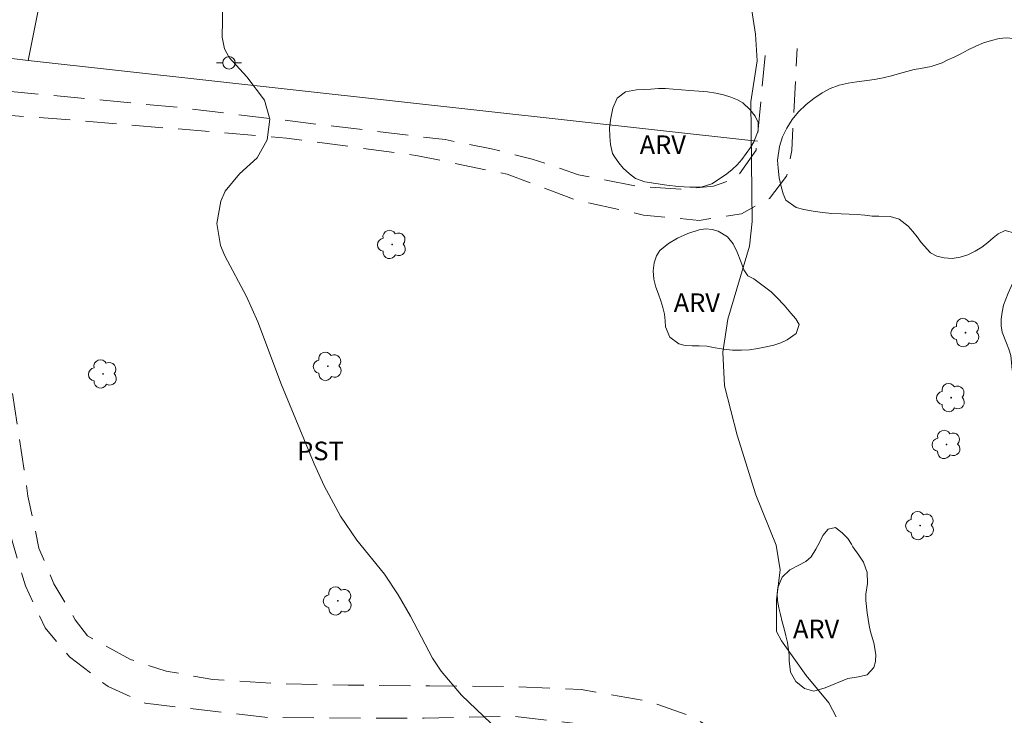
# Model space of a CAD drawing. Units: metres. Extents: x 286988 to 287503, y 1653840 to 1654404.
# Drawn here: x 287354 to 287433, y 1654209 to 1654265 of the extents above; entities that cross this region are included whole.
import ezdxf

# ---------------------------------------------------------------- set-up
doc = ezdxf.new("R2010")
doc.units = ezdxf.units.M
doc.header["$MEASUREMENT"] = 0
doc.linetypes.add('HIDDEN', pattern=[0.375, 0.25, -0.125])
for name, color, linetype, lineweight, true_color in [('Arvores_Isoladas', 7, 'Continuous', 18, 0x00ff33), ('Curvas_Intermediarias', 7, 'Continuous', 9, 0x783c14), ('Topon_Cultura', 7, 'Continuous', 9, 0x00ff33), ('Topon_Vegetacao', 7, 'Continuous', 9, 0x00ff33), ('Vegetacao', 7, 'Orla8', 9, 0x00ff33)]:
    doc.layers.add(name, color=color, linetype=linetype, lineweight=lineweight, true_color=true_color)
for name, color, linetype, lineweight in [('Cerca', 8, 'Cerca', 20), ('Nao_Pavimentada_S_Mfio', 10, 'HIDDEN', 15), ('Poste', 7, 'Continuous', 9)]:
    doc.layers.add(name, color=color, linetype=linetype, lineweight=lineweight)
doc.styles.add('Arial', font='arial.ttf', dxfattribs={"height": 1.5})
doc.styles.get("Standard").update_dxf_attribs({"font": 'arial.ttf'})
doc.linetypes.add('Cerca', pattern='A,10,0,["X",Standard,S=1,R=0,X=0,Y=-0.5],0.1', length=10.1)
doc.linetypes.add('Orla8', pattern='A,6,-0.5,["V",Standard,S=1,R=0,X=-0.5,Y=-1],-0.5,6,-0.5,["V",Standard,S=1,R=0,X=-0.5,Y=-1],-0.5', length=14)

# ---------------------------------------------------------------- blocks, each defined once
blk = doc.blocks.new('Poste')
at = {"layer": 'Poste'}
for points in [[(-0.5, 0), (-1, 0)], [(0.5, 0), (1, 0)]]:
    blk.add_lwpolyline(points, dxfattribs=at)
blk.add_lwpolyline([(0, 0.5, 1), (0, -0.5, 1)], format="xyb", close=True, dxfattribs=at)
blk = doc.blocks.new('Arvore')
at = {"layer": 'Arvores_Isoladas'}
blk.add_lwpolyline([(-0.718, 0.493, 0.872324), (-0.722, -0.551, 0.862983), (0.284, -0.827, 0.900105), (0.89, 0.029, 0.863155), (0.262, 0.861, 0.882486)], format="xyb", close=True, dxfattribs=at)
blk.add_circle((0, 0), 0.0286, dxfattribs=at)

msp = doc.modelspace()

# ---------------------------------------------------------------- linework, layer by layer
at = {"layer": 'Cerca', "flags": 128}
for points in [[(287354.303, 1654262.142), (287360.108, 1654291.101), (287364.841, 1654314.958), (287367.75, 1654328.318)], [(287413.085, 1654255.641), (287412.779, 1654255.666), (287354.303, 1654262.142), (287304.395, 1654268.265), (287261.905, 1654273.37), (287215.15, 1654279.067), (287159.418, 1654285.53), (287096.964, 1654292.968), (287047.205, 1654298.879), (287004.836, 1654160.521)]]:
    msp.add_lwpolyline(points, dxfattribs=at)
at = {"layer": 'Curvas_Intermediarias', "flags": 128}
for points, elevation in [([(287419.42, 1654209.226), (287418.808, 1654210.354), (287417.003, 1654212.568), (287414.996, 1654215.364), (287414.616, 1654216.111), (287414.594, 1654218.668), (287414.897, 1654221.089), (287414.582, 1654223.053), (287412.944, 1654227.111), (287411.427, 1654231.927), (287410.407, 1654235.923), (287410.266, 1654238.63), (287410.688, 1654241.299), (287412.426, 1654247.183), (287412.648, 1654249.15), (287412.521, 1654258.801), (287413.032, 1654262.102), (287412.918, 1654264.267), (287412.287, 1654268.277)], 9), ([(287391.579, 1654208.707), (287389.229, 1654210.968), (287387.579, 1654212.896), (287386.893, 1654213.96), (287385.109, 1654217.355), (287384.115, 1654219.075), (287383.012, 1654220.722), (287380.782, 1654223.466), (287379.459, 1654225.405), (287378.152, 1654227.858), (287377.334, 1654229.628), (287374.701, 1654235.998), (287372.816, 1654241.062), (287371.895, 1654243.127), (287370.144, 1654246.38), (287369.789, 1654247.228), (287369.497, 1654248.994), (287369.813, 1654250.792), (287370.176, 1654251.61), (287371.339, 1654252.992), (287372.758, 1654254.301), (287373.556, 1654255.737), (287373.775, 1654257.4), (287373.333, 1654258.95), (287371.915, 1654260.822), (287370.484, 1654262.372), (287370.109, 1654263.084), (287369.92, 1654264.026), (287369.998, 1654266.778)], 8)]:
    msp.add_lwpolyline(points, dxfattribs=dict(at, elevation=elevation))
at = {"layer": 'Nao_Pavimentada_S_Mfio', "ltscale": 10, "flags": 128}
for points in [[(287072.506, 1654399.193), (287070.298, 1654391.759), (287062.382, 1654365.213), (287057.307, 1654348.636), (287049.796, 1654325.351), (287042.81, 1654304.643), (287040.953, 1654298.453), (287041.433, 1654298.116), (287042.664, 1654297.491), (287044.977, 1654296.592), (287051.552, 1654294.827), (287061.735, 1654293.761), (287092.693, 1654290.81), (287122.189, 1654287.532), (287142.186, 1654284.925), (287160.946, 1654282.51), (287184.694, 1654279.544), (287212.425, 1654276.358), (287240.71, 1654272.984), (287273.563, 1654269.183), (287303.495, 1654266.124), (287329.154, 1654263.28), (287337.309, 1654261.673), (287345.555, 1654260.336), (287366.381, 1654258.363), (287387.914, 1654255.758), (287391.647, 1654255.017), (287394.925, 1654254.187), (287398.647, 1654252.933), (287403.308, 1654252.011), (287406.899, 1654251.765), (287409.536, 1654252), (287411.348, 1654252.635), (287412.954, 1654254.916), (287413.81, 1654263.723)], [(287004.803, 1654188.289), (287011.198, 1654208.613), (287021.913, 1654241.466), (287028.731, 1654262.269), (287033.122, 1654274.808), (287040.216, 1654295.953), (287040.739, 1654296.073), (287050.272, 1654293.069), (287062.415, 1654291.68), (287085.637, 1654289.409), (287108.835, 1654287.088), (287137.29, 1654283.743), (287163.403, 1654280.411), (287188.305, 1654276.858), (287214.867, 1654273.496), (287241.421, 1654270.993), (287265.068, 1654267.94), (287292.349, 1654264.911), (287311.79, 1654262.577), (287332.657, 1654260.547), (287336.323, 1654259.875), (287339.903, 1654258.376), (287342.575, 1654256.613), (287344.896, 1654254.692), (287347.009, 1654252.183), (287348.472, 1654249.26), (287350.289, 1654241.302), (287351.399, 1654232.735), (287352.384, 1654225.622), (287354.074, 1654219.78), (287355.679, 1654216.412), (287357.632, 1654214.053), (287360.741, 1654211.671), (287363.725, 1654210.328), (287373.643, 1654209.168), (287386.209, 1654209.108), (287393.352, 1654209.279), (287400.19, 1654208.485), (287403.849, 1654207.519), (287407.221, 1654206.095), (287409.664, 1654204.538), (287411.525, 1654202.649), (287413.269, 1654200.352), (287415.651, 1654195.796), (287417.61, 1654190.23), (287420.247, 1654180.876), (287422.239, 1654171.377), (287424.131, 1654165.429), (287426.343, 1654159.946), (287428.39, 1654156.766), (287430.607, 1654154.614), (287432.712, 1654153.214), (287436.577, 1654150.976), (287441.177, 1654150.067), (287446.125, 1654150.38), (287453.518, 1654151.923), (287461.155, 1654154.193), (287472.186, 1654159.129)], [(287470.245, 1654161.387), (287453.254, 1654154.741), (287446.55, 1654153.224), (287442.021, 1654152.586), (287437.871, 1654152.888), (287434.819, 1654154.187), (287431.895, 1654156.294), (287429.72, 1654158.515), (287428.03, 1654161.394), (287426.393, 1654165.758), (287422.139, 1654181.429), (287417.797, 1654198.341), (287417.803, 1654198.335), (287415.594, 1654202.654), (287413.598, 1654205.056), (287411.172, 1654207.221), (287407.774, 1654209.258), (287404.354, 1654210.469), (287398.868, 1654211.427), (287393.237, 1654211.671), (287386.647, 1654211.714), (287380.075, 1654211.787), (287374.327, 1654211.912), (287369.168, 1654212.238), (287365.423, 1654212.916), (287362.538, 1654213.846), (287359.086, 1654215.752), (287358.094, 1654217.048), (287356.373, 1654219.958), (287355.168, 1654222.831), (287354.281, 1654227.02), (287352.294, 1654240.377), (287350.229, 1654250.139), (287347.719, 1654254.251), (287346.308, 1654255.934), (287345.371, 1654257.111), (287344.957, 1654258.131), (287345.406, 1654258.251), (287357.825, 1654257.338), (287375.121, 1654255.887), (287385.703, 1654254.465), (287392.893, 1654252.976), (287398.448, 1654250.885), (287403.891, 1654249.682), (287408.379, 1654249.249), (287411.772, 1654249.779), (287414.05, 1654251.016), (287415.417, 1654252.815), (287415.838, 1654254.876), (287416.264, 1654263.106)]]:
    msp.add_lwpolyline(points, dxfattribs=at)
at = {"layer": 'Vegetacao', "flags": 128}
msp.add_lwpolyline([(287486.049, 1654239.514), (287485.861, 1654239.917), (287485.313, 1654240.498), (287484.587, 1654240.571), (287483.629, 1654240.275), (287483.015, 1654240.016), (287482.383, 1654239.825), (287481.756, 1654239.812), (287481.154, 1654239.933), (287480.551, 1654240.103), (287479.96, 1654240.323), (287479.444, 1654240.641), (287478.976, 1654241.056), (287478.508, 1654241.521), (287477.461, 1654242.389), (287476.926, 1654242.701), (287476.391, 1654242.951), (287475.837, 1654243.171), (287475.271, 1654243.317), (287474.755, 1654243.316), (287473.92, 1654242.824), (287473.497, 1654242.4), (287473.068, 1654241.934), (287472.633, 1654241.424), (287472.204, 1654240.798), (287471.806, 1654240.093), (287471.39, 1654239.381), (287471.016, 1654238.811), (287470.464, 1654238.246), (287470.022, 1654237.89), (287469.544, 1654237.509), (287469.053, 1654237.128), (287468.587, 1654236.747), (287468.047, 1654236.33), (287467.433, 1654235.887), (287466.764, 1654235.463), (287465.285, 1654234.866), (287464.56, 1654234.681), (287463.847, 1654234.557), (287463.159, 1654234.482), (287462.471, 1654234.468), (287461.868, 1654234.565), (287461.352, 1654234.76), (287460.539, 1654235.249), (287460.121, 1654235.518), (287459.659, 1654235.83), (287459.136, 1654236.202), (287458.539, 1654236.612), (287457.967, 1654236.972), (287457.567, 1654237.296), (287457.32, 1654237.86), (287457.14, 1654238.539), (287457.157, 1654239.256), (287457.377, 1654239.931), (287457.75, 1654240.563), (287458.198, 1654241.158), (287458.651, 1654241.723), (287459.043, 1654242.312), (287459.331, 1654242.906), (287459.489, 1654243.532), (287459.591, 1654244.776), (287459.547, 1654245.346), (287459.466, 1654245.866), (287459.385, 1654246.375), (287459.383, 1654247.343), (287459.633, 1654248.281), (287459.822, 1654248.765), (287459.987, 1654249.47), (287459.598, 1654250.125), (287458.885, 1654250.381), (287458.356, 1654250.417), (287457.717, 1654250.318), (287456.993, 1654250.12), (287456.237, 1654249.929), (287455.5, 1654249.781), (287454.806, 1654249.712), (287454.154, 1654249.698), (287452.895, 1654249.714), (287452.299, 1654249.67), (287451.684, 1654249.583), (287451.082, 1654249.484), (287450.535, 1654249.391), (287449.909, 1654249.243), (287449.891, 1654249.237), (287449.326, 1654248.782), (287449.045, 1654248.145), (287448.967, 1654247.146), (287449.011, 1654246.625), (287449.031, 1654246.055), (287449.026, 1654245.461), (287448.997, 1654244.805), (287448.943, 1654244.161), (287448.84, 1654243.518), (287448.669, 1654242.843), (287448.504, 1654242.212), (287448.352, 1654241.642), (287448.15, 1654241.096), (287447.476, 1654240.249), (287446.973, 1654239.942), (287446.383, 1654239.794), (287445.75, 1654239.799), (287445.111, 1654239.871), (287444.459, 1654240.017), (287443.813, 1654240.316), (287443.296, 1654240.78), (287443.041, 1654242.073), (287443.194, 1654242.717), (287443.413, 1654243.342), (287443.676, 1654243.998), (287443.964, 1654244.654), (287444.264, 1654245.323), (287444.465, 1654245.905), (287444.402, 1654246.726), (287443.896, 1654247.449), (287443.527, 1654247.84), (287443.127, 1654248.25), (287442.696, 1654248.629), (287442.234, 1654248.965), (287441.76, 1654249.289), (287441.274, 1654249.564), (287440.278, 1654249.721), (287439.738, 1654249.598), (287439.166, 1654249.407), (287438.614, 1654249.136), (287438.092, 1654248.749), (287437.639, 1654248.233), (287437.284, 1654247.644), (287436.947, 1654247), (287436.526, 1654245.67), (287436.386, 1654245.014), (287436.344, 1654244.456), (287436.512, 1654243.568), (287436.753, 1654242.753), (287437.32, 1654242.117), (287437.683, 1654241.756), (287438.065, 1654241.377), (287438.428, 1654240.98), (287438.767, 1654240.57), (287439.063, 1654240.141), (287439.329, 1654239.645), (287439.526, 1654239.07), (287439.638, 1654238.519), (287439.523, 1654237.593), (287438.935, 1654236.942), (287438.088, 1654236.475), (287437.314, 1654236.081), (287436.67, 1654235.792), (287435.859, 1654235.558), (287434.912, 1654235.568), (287434.162, 1654235.885), (287433.724, 1654236.687), (287433.6, 1654237.214), (287433.531, 1654237.784), (287433.475, 1654238.354), (287433.338, 1654238.88), (287433.135, 1654239.34), (287432.782, 1654240.24), (287432.708, 1654240.742), (287432.719, 1654241.294), (287432.791, 1654241.857), (287432.901, 1654242.409), (287433.072, 1654242.912), (287433.267, 1654243.39), (287433.518, 1654243.912), (287434.038, 1654245.046), (287434.215, 1654245.616), (287434.343, 1654246.187), (287434.415, 1654246.775), (287434.427, 1654247.302), (287434.186, 1654247.835), (287433.81, 1654248.22), (287433.042, 1654248.445), (287432.464, 1654248.162), (287432.072, 1654247.843), (287431.642, 1654247.462), (287431.158, 1654247.1), (287430.605, 1654246.768), (287430.022, 1654246.479), (287429.402, 1654246.275), (287428.763, 1654246.188), (287428.118, 1654246.218), (287427.534, 1654246.357), (287427.023, 1654246.644), (287426.259, 1654247.476), (287425.926, 1654247.929), (287425.587, 1654248.364), (287425.218, 1654248.78), (287424.497, 1654249.348), (287423.76, 1654249.555), (287422.862, 1654249.578), (287422.315, 1654249.595), (287421.719, 1654249.662), (287421.104, 1654249.734), (287420.471, 1654249.763), (287419.801, 1654249.78), (287419.07, 1654249.81), (287418.308, 1654249.894), (287417.546, 1654250.003), (287416.814, 1654250.118), (287416.175, 1654250.276), (287415.362, 1654250.887), (287415.128, 1654251.389), (287414.967, 1654251.99), (287414.83, 1654252.688), (287414.73, 1654253.447), (287414.692, 1654254.109), (287414.855, 1654255.219), (287415.099, 1654255.979), (287415.442, 1654256.69), (287415.858, 1654257.377), (287416.386, 1654258.004), (287416.987, 1654258.581), (287417.619, 1654259.078), (287418.275, 1654259.527), (287418.932, 1654259.89), (287419.657, 1654260.148), (287420.381, 1654260.309), (287421.088, 1654260.427), (287422.507, 1654260.619), (287423.195, 1654260.743), (287423.865, 1654260.91), (287424.503, 1654261.083), (287425.117, 1654261.255), (287425.695, 1654261.404), (287426.199, 1654261.503), (287427.077, 1654261.657), (287427.943, 1654261.959), (287428.422, 1654262.181), (287428.925, 1654262.415), (287429.465, 1654262.685), (287430.055, 1654263.005), (287430.656, 1654263.3), (287431.289, 1654263.553), (287431.927, 1654263.762), (287432.548, 1654263.917), (287433.131, 1654263.973), (287433.672, 1654263.925), (287434.22, 1654263.822), (287435.344, 1654263.646), (287435.935, 1654263.598), (287436.494, 1654263.569), (287437.041, 1654263.551), (287437.569, 1654263.528), (287438.337, 1654263.732), (287438.723, 1654264.425), (287438.893, 1654265.381), (287439.002, 1654265.884), (287439.18, 1654266.393), (287439.449, 1654266.871), (287439.761, 1654267.282), (287440.498, 1654267.872), (287440.957, 1654268.528), (287441.048, 1654269.074), (287441.133, 1654269.724), (287441.168, 1654270.3), (287441.154, 1654271.513), (287441.17, 1654272.549), (287441.143, 1654273.59), (287441.141, 1654274.583), (287441.182, 1654275.472), (287441.334, 1654276.25), (287441.56, 1654276.906), (287441.792, 1654277.507), (287442.018, 1654278.114), (287442.195, 1654278.782), (287442.36, 1654279.524), (287442.505, 1654280.333), (287442.62, 1654281.148), (287442.771, 1654282.528), (287442.733, 1654283.226), (287442.596, 1654283.789), (287442.405, 1654284.31), (287442.146, 1654284.775), (287441.905, 1654285.247), (287441.701, 1654285.73), (287441.54, 1654286.208), (287441.397, 1654287.072), (287441.721, 1654287.838), (287442.095, 1654288.176), (287442.58, 1654288.453), (287443.145, 1654288.613), (287443.735, 1654288.7), (287444.319, 1654288.805), (287444.81, 1654289.002), (287445.57, 1654289.702), (287445.95, 1654290.144), (287446.281, 1654290.598), (287446.557, 1654291.058), (287446.918, 1654291.935), (287447.07, 1654292.775), (287447.111, 1654293.394), (287446.932, 1654293.89), (287446.544, 1654294.263), (287446.119, 1654294.783), (287445.589, 1654295.199), (287444.932, 1654295.338), (287444.459, 1654295.001), (287444.221, 1654294.259), (287444.167, 1654293.529), (287444.009, 1654292.953), (287443.328, 1654292.284), (287442.782, 1654292.044), (287442.21, 1654291.914), (287441.663, 1654291.931), (287440.907, 1654292.316), (287440.315, 1654292.964), (287440.061, 1654293.914), (287440.048, 1654294.416), (287440.084, 1654294.919), (287440.34, 1654295.863), (287440.947, 1654296.642), (287441.407, 1654296.943), (287441.892, 1654297.159), (287442.598, 1654297.607), (287443.088, 1654298.074), (287443.345, 1654298.528), (287443.498, 1654299.098), (287443.686, 1654300.012), (287443.913, 1654300.582), (287444.182, 1654301.109), (287444.776, 1654301.876), (287445.396, 1654302.558), (287446.009, 1654303.282), (287446.603, 1654304.11), (287446.934, 1654304.54), (287447.461, 1654305.178), (287447.535, 1654305.276), (287448.081, 1654305.908), (287448.683, 1654306.369), (287449.255, 1654306.76), (287449.646, 1654307.107), (287449.776, 1654307.861), (287449.609, 1654308.641), (287449.323, 1654309.58), (287449.243, 1654310.335), (287449.398, 1654310.848), (287449.584, 1654311.329), (287449.764, 1654311.931), (287449.814, 1654312.615), (287449.702, 1654313.313), (287449.585, 1654314.081), (287449.628, 1654314.847), (287449.852, 1654315.519), (287449.926, 1654316.127), (287449.678, 1654316.8), (287449.293, 1654317.575), (287449.15, 1654318.406), (287449.306, 1654319.312), (287449.48, 1654319.844), (287449.66, 1654320.344), (287449.846, 1654320.812), (287450.2, 1654321.578), (287450.61, 1654322.261), (287451.045, 1654322.944), (287451.479, 1654323.513), (287451.895, 1654323.911), (287452.392, 1654324.162), (287452.982, 1654324.331), (287453.591, 1654324.443), (287454.404, 1654324.712), (287454.671, 1654325.491), (287454.684, 1654326.049), (287454.684, 1654326.632), (287454.69, 1654327.209), (287454.665, 1654327.78), (287454.566, 1654328.325), (287454.448, 1654328.827), (287454.355, 1654329.48), (287454.212, 1654330.767), (287454.218, 1654331.687), (287454.343, 1654332.574), (287454.585, 1654333.314), (287454.914, 1654333.789), (287455.28, 1654334.136), (287455.808, 1654334.761), (287455.945, 1654335.446), (287456.243, 1654336.281), (287456.79, 1654337.04), (287457.423, 1654337.659), (287458, 1654338.17), (287458.454, 1654338.618), (287459.23, 1654339.167), (287459.745, 1654339.361), (287460.304, 1654339.511), (287460.888, 1654339.56), (287461.428, 1654339.501), (287462.347, 1654339.32), (287463.185, 1654339.335), (287463.943, 1654339.446), (287464.564, 1654339.672), (287465.079, 1654340.108), (287465.675, 1654340.663), (287466.464, 1654341.237), (287466.936, 1654341.501), (287467.457, 1654341.715), (287468.023, 1654341.935), (287468.637, 1654342.167), (287469.252, 1654342.437), (287469.774, 1654342.663), (287470.301, 1654342.883), (287470.984, 1654343.223), (287471.432, 1654343.83), (287471.897, 1654344.532), (287472.462, 1654345.017), (287473.077, 1654345.338), (287473.301, 1654346.022), (287472.984, 1654346.689), (287472.363, 1654347.325), (287471.96, 1654347.663), (287471.494, 1654348.026), (287471.022, 1654348.383), (287470.575, 1654348.74), (287470.19, 1654349.084), (287469.892, 1654349.744), (287470.203, 1654350.466), (287470.923, 1654351.046), (287471.376, 1654351.266), (287472.333, 1654351.529), (287472.861, 1654351.622), (287473.351, 1654351.766), (287473.922, 1654352.169), (287474.214, 1654352.656), (287474.388, 1654353.302), (287474.692, 1654354.043), (287475.301, 1654354.573), (287476.282, 1654354.785), (287476.878, 1654354.782), (287477.524, 1654354.678), (287478.176, 1654354.467), (287478.828, 1654354.141), (287479.498, 1654353.732), (287480.15, 1654353.305), (287480.771, 1654352.91), (287481.398, 1654352.571), (287481.988, 1654352.309), (287482.59, 1654352.085), (287483.137, 1654351.88), (287483.627, 1654351.694), (287484.261, 1654351.311), (287485.012, 1654350.934), (287485.862, 1654350.481), (287485.922, 1654350.447)], dxfattribs=at)
for points in [[(287401.222, 1654255.366), (287401.166, 1654256.008), (287401.158, 1654256.712), (287401.255, 1654257.497), (287401.426, 1654258.294), (287401.774, 1654259.098), (287402.43, 1654259.616), (287403.313, 1654259.767), (287403.872, 1654259.799), (287404.473, 1654259.838), (287405.081, 1654259.882), (287405.67, 1654259.883), (287406.278, 1654259.841), (287406.935, 1654259.786), (287407.629, 1654259.731), (287408.347, 1654259.676), (287409.034, 1654259.602), (287409.704, 1654259.51), (287410.33, 1654259.362), (287410.926, 1654259.182), (287411.454, 1654258.971), (287411.89, 1654258.716), (287412.481, 1654258.157), (287412.881, 1654257.653), (287413.127, 1654257.13), (287413.128, 1654256.458), (287412.786, 1654255.585), (287412.505, 1654255.123), (287412.162, 1654254.65), (287411.8, 1654254.169), (287411.421, 1654253.72), (287411.022, 1654253.34), (287410.6, 1654253.009), (287410.183, 1654252.709), (287409.386, 1654252.197), (287408.533, 1654251.928), (287407.631, 1654251.92), (287406.71, 1654251.981), (287405.777, 1654252.079), (287404.868, 1654252.214), (287404.002, 1654252.356), (287403.247, 1654252.635), (287402.755, 1654252.996), (287402.251, 1654253.456), (287401.906, 1654253.891), (287401.574, 1654254.352), (287401.377, 1654254.638)], [(287413.857, 1654243.735), (287414.171, 1654243.479), (287414.626, 1654243.03), (287415.211, 1654242.424), (287415.771, 1654241.781), (287416.171, 1654241.312), (287416.436, 1654240.869), (287416.186, 1654240.124), (287415.463, 1654239.623), (287414.947, 1654239.372), (287414.377, 1654239.189), (287413.757, 1654239.045), (287413.101, 1654238.925), (287412.438, 1654238.824), (287411.769, 1654238.791), (287411.063, 1654238.796), (287410.35, 1654238.87), (287409.65, 1654238.982), (287408.981, 1654239.1), (287408.373, 1654239.13), (287407.808, 1654239.129), (287407.243, 1654239.166), (287406.727, 1654239.302), (287405.995, 1654239.845), (287405.662, 1654240.658), (287405.618, 1654241.164), (287405.568, 1654241.702), (287405.456, 1654242.24), (287405.289, 1654242.771), (287405.085, 1654243.29), (287404.869, 1654243.859), (287404.714, 1654244.515), (287404.669, 1654245.184), (287404.748, 1654245.828), (287404.925, 1654246.398), (287405.206, 1654246.824), (287405.898, 1654247.381), (287406.628, 1654247.814), (287407.456, 1654248.197), (287408.382, 1654248.48), (287408.898, 1654248.556), (287409.42, 1654248.525), (287409.899, 1654248.388), (287410.661, 1654247.927), (287411.117, 1654247.365), (287411.425, 1654246.677), (287411.716, 1654245.933), (287411.969, 1654245.265), (287412.289, 1654244.79), (287412.775, 1654244.534)], [(287421.243, 1654222.26), (287421.619, 1654221.691), (287421.897, 1654220.872), (287421.936, 1654219.984), (287421.809, 1654219.127), (287421.798, 1654218.615), (287421.904, 1654217.62), (287421.985, 1654217.114), (287422.066, 1654216.595), (287422.172, 1654216.089), (287422.444, 1654215.188), (287422.599, 1654214.257), (287422.57, 1654213.7), (287422.442, 1654213.206), (287421.909, 1654212.611), (287421.198, 1654212.46), (287420.345, 1654212.327), (287419.437, 1654211.95), (287418.511, 1654211.567), (287417.615, 1654211.303), (287416.847, 1654211.508), (287416.17, 1654212.083), (287415.721, 1654212.826), (287415.626, 1654213.733), (287415.613, 1654214.233), (287415.488, 1654215.221), (287415.358, 1654215.765), (287415.215, 1654216.334), (287415.067, 1654216.896), (287414.912, 1654217.465), (287414.782, 1654218.022), (287414.694, 1654218.597), (287414.669, 1654219.147), (287414.698, 1654219.654), (287415.046, 1654220.499), (287415.69, 1654221.069), (287416.407, 1654221.452), (287416.959, 1654221.74), (287417.388, 1654222.129), (287417.779, 1654222.742), (287418.091, 1654223.324), (287418.348, 1654223.85), (287418.758, 1654224.345), (287419.347, 1654224.483), (287419.919, 1654224.04), (287420.35, 1654223.616), (287420.639, 1654223.159), (287420.75, 1654222.935)]]:
    msp.add_lwpolyline(points, close=True, dxfattribs=at)

# ---------------------------------------------------------------- block references
at = {"layer": 'Arvores_Isoladas'}
for p in [(287383.621, 1654247.31), (287429.832, 1654240.199), (287378.45, 1654237.487), (287360.329, 1654236.865), (287428.671, 1654234.958), (287428.311, 1654231.187), (287426.183, 1654224.642), (287379.258, 1654218.573)]:
    msp.add_blockref('Arvore', p, dxfattribs=at)
at = {"layer": 'Poste'}
msp.add_blockref('Poste', (287370.484, 1654261.953), dxfattribs=at)

# ---------------------------------------------------------------- texts
at = {"layer": 'Topon_Cultura', "style": 'Arial'}
msp.add_text('PST', height=1.5, dxfattribs=at).set_placement((287375.984, 1654229.914))
at = {"layer": 'Topon_Vegetacao', "style": 'Arial'}
for p in [(287403.579, 1654254.601), (287406.324, 1654241.864), (287415.934, 1654215.562)]:
    msp.add_text('ARV', height=1.5, dxfattribs=at).set_placement(p)

doc.saveas('drawing.dxf')
